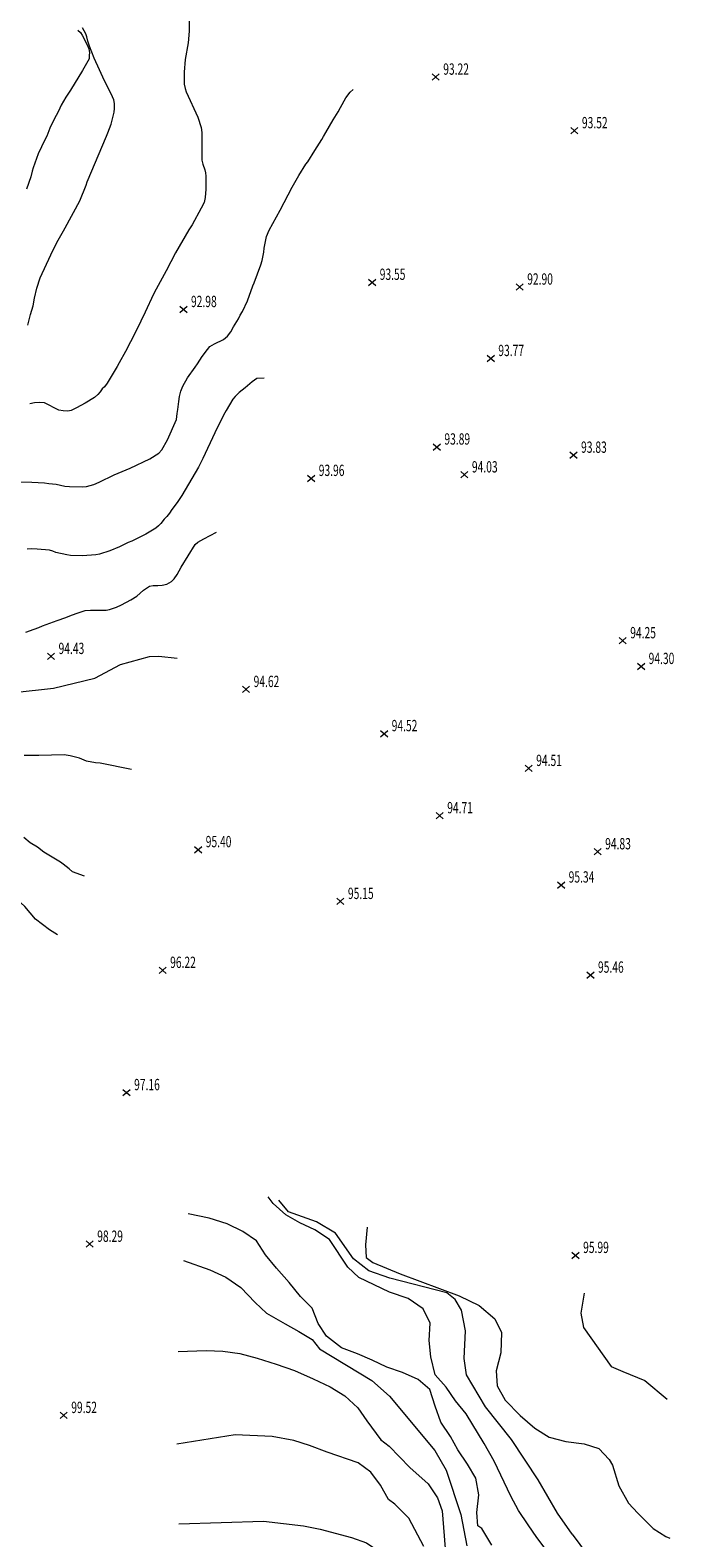
# Model space of a CAD drawing. Units: metres. Extents: x 481909 to 487907, y 4643795 to 4653295.
# Drawn here: x 484555 to 484598, y 4645368 to 4645468 of the extents above; entities that cross this region are included whole.
import ezdxf

# ---------------------------------------------------------------- set-up
doc = ezdxf.new("R2010")
doc.units = ezdxf.units.M
for name, color, linetype, lineweight in [('ORO_01', 33, 'Continuous', 0), ('ORO_02_LN', 35, 'Continuous', 13), ('ORO_03_PT', 7, 'Continuous', 0), ('ORO_03_TX', 7, 'Continuous', 0), ('ORO_06_PT', 9, 'Continuous', 0), ('ORO_06_TX', 9, 'Continuous', 0)]:
    doc.layers.add(name, color=color, linetype=linetype, lineweight=lineweight)
doc.styles.get("Standard").update_dxf_attribs({"font": 'txt.shx'})
doc.styles.add('Style-INTL_WORKING', font='INTL_WORKING.shx')

# ---------------------------------------------------------------- blocks, each defined once
blk = doc.blocks.new('altim')
at = {"layer": 'ORO_03_PT'}
for p, q in [((-0.238, -0.209), (0.238, 0.209)), ((-0.238, 0.209), (0.238, -0.209))]:
    blk.add_line(p, q, dxfattribs=at)
at = {"color": 7, "linetype": 'Continuous', "lineweight": 13, "flags": 1}
for tag in ['Categories', 'Groups', 'Id', 'DataHeight', 'ElementsOcults', 'Multiescala', 'DataGeoide', 'IsException', 'DataOrigin', 'DataCaptura', 'DataCarto', 'Name', 'Features']:
    blk.add_attdef(tag, (-485838.906, -4652530.725, -49.401), '', height=1.13, dxfattribs=at)
blk = doc.blocks.new('altim_2')
at = {"color": 0, "linetype": 'ByBlock', "lineweight": -2}
for p, q in [((-0.238, -0.209), (0.238, 0.209)), ((-0.238, 0.209), (0.238, -0.209))]:
    blk.add_line(p, q, dxfattribs=at)
at = {"color": 0, "linetype": 'ByBlock', "lineweight": -2, "flags": 1}
for tag in ['Categories', 'Groups', 'Id', 'DataHeight', 'ElementsOcults', 'Multiescala', 'DataGeoide', 'IsException', 'DataOrigin', 'DataCaptura', 'DataCarto', 'Name', 'Features']:
    blk.add_attdef(tag, (-485838.906, -4652530.725, -49.401), '', height=1.13, dxfattribs=at)
blk = doc.blocks.new('cmitg_2')
at = {"color": 0, "linetype": 'ByBlock', "lineweight": -2}
for p, q in [((-0.238, -0.209), (0.238, 0.209)), ((-0.238, 0.209), (0.238, -0.209))]:
    blk.add_line(p, q, dxfattribs=at)
at = {"color": 0, "linetype": 'ByBlock', "lineweight": -2, "flags": 1}
for tag in ['Categories', 'Groups', 'Id', 'DataHeight', 'ElementsOcults', 'Multiescala', 'DataGeoide', 'IsException', 'DataOrigin', 'DataCaptura', 'DataCarto', 'Name', 'Features']:
    blk.add_attdef(tag, (-485451.085, -4649782.534, -66.396), '', height=1.13, dxfattribs=at)

msp = doc.modelspace()

# ---------------------------------------------------------------- linework, layer by layer
at = {"layer": 'ORO_01', "flags": 128}
for points, elevation in [([(484558.532, 4645467.8), (484558.706, 4645467.647), (484558.821, 4645467.457), (484559.143, 4645466.816), (484559.257, 4645466.557), (484559.291, 4645466.319), (484559.286, 4645466.111), (484559.272, 4645465.903), (484558.829, 4645465.112), (484558.049, 4645463.822), (484557.732, 4645463.354), (484557.434, 4645462.827), (484557.237, 4645462.415), (484556.938, 4645461.858), (484556.678, 4645461.29), (484556.469, 4645460.77), (484556.335, 4645460.515), (484555.909, 4645459.595), (484555.562, 4645458.662), (484555.498, 4645458.446), (484555.42, 4645458.062), (484555.135, 4645457.257)], 91.5), ([(484555.206, 4645448.241), (484555.39, 4645448.949), (484555.57, 4645449.519), (484555.661, 4645450.032), (484555.814, 4645450.692), (484556.036, 4645451.369), (484556.733, 4645452.908), (484557.136, 4645453.71), (484557.569, 4645454.492), (484557.692, 4645454.688), (484558.661, 4645456.477), (484559.089, 4645457.517), (484559.153, 4645457.733), (484560.436, 4645460.762), (484560.511, 4645460.998), (484560.731, 4645461.558), (484560.946, 4645462.354), (484560.961, 4645462.601), (484560.949, 4645462.928), (484560.904, 4645463.167), (484560.829, 4645463.366), (484560.175, 4645464.677), (484559.968, 4645465.166), (484559.609, 4645465.946), (484559.3, 4645466.734), (484559.189, 4645467.073), (484559.135, 4645467.351), (484559.06, 4645467.541), (484558.841, 4645467.941)], 92), ([(484554.633, 4645437.844), (484555.474, 4645437.836), (484556.324, 4645437.798), (484556.6, 4645437.742), (484557.084, 4645437.702), (484557.655, 4645437.571), (484557.971, 4645437.544), (484558.861, 4645437.515), (484559.109, 4645437.549), (484559.577, 4645437.677), (484559.936, 4645437.828), (484560.946, 4645438.31), (484562.005, 4645438.762), (484563.295, 4645439.387), (484563.896, 4645439.75), (484564.099, 4645439.983), (484564.47, 4645440.628), (484565.063, 4645441.98), (484565.101, 4645442.375), (484565.157, 4645442.641), (484565.218, 4645443.184), (484565.274, 4645443.5), (484565.352, 4645443.874), (484565.477, 4645444.188), (484565.796, 4645444.755), (484566.297, 4645445.456), (484566.469, 4645445.67), (484566.777, 4645446.158), (484567.124, 4645446.636), (484567.286, 4645446.82), (484567.577, 4645447.012), (484568.187, 4645447.295), (484568.439, 4645447.517), (484568.663, 4645447.789), (484568.838, 4645448.122), (484569.166, 4645448.649), (484569.29, 4645448.894), (484569.444, 4645449.138), (484569.776, 4645449.853), (484570.125, 4645450.845), (484570.218, 4645451.05), (484570.65, 4645452.238), (484570.735, 4645452.523), (484570.856, 4645453.075), (484570.882, 4645453.341), (484571.037, 4645454.11), (484571.205, 4645454.541), (484571.946, 4645455.861), (484572.731, 4645457.378), (484573.173, 4645458.16), (484573.645, 4645458.901), (484573.777, 4645459.076), (484574.229, 4645459.828), (484574.69, 4645460.541), (484574.803, 4645460.756), (484574.967, 4645461), (484575.45, 4645461.84), (484575.788, 4645462.377), (484575.933, 4645462.671), (484576.293, 4645463.306), (484576.569, 4645463.676), (484576.785, 4645463.866)], 93), ([(484570.873, 4645444.727), (484570.396, 4645444.704), (484570.085, 4645444.473), (484569.621, 4645444.078), (484569.228, 4645443.77), (484568.956, 4645443.518), (484568.803, 4645443.324), (484568.351, 4645442.582), (484568.186, 4645442.278), (484567.607, 4645441.104), (484566.818, 4645439.409), (484566.528, 4645438.832), (484565.418, 4645436.946), (484565.111, 4645436.478), (484564.765, 4645436.02), (484564.601, 4645435.767), (484564.428, 4645435.553), (484564.246, 4645435.379), (484564.023, 4645435.097), (484563.871, 4645434.932), (484563.689, 4645434.787), (484563.358, 4645434.577), (484563.037, 4645434.386), (484562.117, 4645433.931), (484561.868, 4645433.838), (484561.298, 4645433.553), (484560.648, 4645433.27), (484559.961, 4645433.048), (484559.712, 4645433.004), (484558.831, 4645432.954), (484558.039, 4645432.961), (484557.793, 4645433.006), (484557.064, 4645433.18), (484556.868, 4645433.264), (484556.652, 4645433.318), (484555.832, 4645433.395), (484555.467, 4645433.413), (484555.169, 4645433.4)], 93.5), ([(484555.079, 4645427.89), (484555.628, 4645428.096), (484555.936, 4645428.188), (484556.176, 4645428.302), (484557.154, 4645428.666), (484557.732, 4645428.852), (484557.992, 4645428.975), (484558.421, 4645429.134), (484559.009, 4645429.329), (484559.375, 4645429.35), (484560.404, 4645429.348), (484560.633, 4645429.382), (484561.092, 4645429.55), (484561.421, 4645429.701), (484562.032, 4645430.025), (484562.443, 4645430.283), (484562.877, 4645430.679), (484563.279, 4645430.937), (484563.527, 4645430.981), (484563.824, 4645430.985), (484564.112, 4645431.008), (484564.43, 4645431.08), (484564.73, 4645431.252), (484564.922, 4645431.426), (484565.106, 4645431.709), (484565.384, 4645432.198), (484566.297, 4645433.692), (484566.489, 4645433.846), (484566.88, 4645434.075), (484567.716, 4645434.514)], 94), ([(484554.309, 4645423.88), (484556.904, 4645424.184), (484559.663, 4645424.843), (484561.352, 4645425.75), (484563.288, 4645426.286), (484563.888, 4645426.293), (484565.115, 4645426.167)], 94.5), ([(484558.97, 4645411.71), (484558.168, 4645412.002), (484557.964, 4645412.204), (484557.565, 4645412.5), (484557.37, 4645412.633), (484556.266, 4645413.3), (484555.858, 4645413.635), (484555.369, 4645413.913), (484554.942, 4645414.269)], 95.5), ([(484557.173, 4645407.836), (484556.652, 4645408.16), (484555.711, 4645408.873), (484555.025, 4645409.694), (484554.272, 4645410.38), (484553.517, 4645410.938), (484552.748, 4645411.391), (484551.956, 4645411.633)], 96), ([(484591.285, 4645368.085), (484590.323, 4645369.488), (484589.042, 4645371.708), (484587.273, 4645374.379), (484585.548, 4645376.535), (484584.292, 4645378.658), (484584.129, 4645379.744), (484584.213, 4645381.574), (484583.959, 4645382.942), (484583.532, 4645383.653), (484582.992, 4645384.089), (484579.202, 4645385.067), (484577.812, 4645385.543), (484576.802, 4645386.355), (484575.596, 4645388.046), (484574.352, 4645388.808), (484572.479, 4645389.462), (484571.839, 4645390.24)], 97), ([(484585.955, 4645367.363), (484585.301, 4645368.48), (484585.037, 4645368.639), (484584.974, 4645369.53), (484585.104, 4645370.699), (484584.91, 4645371.802), (484584.358, 4645372.745), (484583.71, 4645373.679), (484583.235, 4645374.561), (484582.592, 4645375.517), (484582.213, 4645376.572), (484581.852, 4645377.695), (484581.088, 4645378.344), (484580.036, 4645378.803), (484579.003, 4645379.168), (484578.039, 4645379.623), (484577.069, 4645380.055), (484576.009, 4645380.448), (484575.012, 4645381.223), (484574.448, 4645382.065), (484574.064, 4645383.085), (484573.287, 4645383.851), (484572.54, 4645384.786), (484571.703, 4645385.736), (484570.969, 4645386.608), (484570.365, 4645387.54), (484569.464, 4645388.161), (484568.425, 4645388.666), (484567.235, 4645389.054), (484565.847, 4645389.328)], 98), ([(484577.707, 4645388.45), (484577.582, 4645387.277), (484577.626, 4645386.44), (484578.069, 4645386.1), (484579.884, 4645385.362), (484583.803, 4645383.891), (484585.135, 4645383.259), (484586.155, 4645382.374), (484586.603, 4645381.458), (484586.562, 4645380.122), (484586.262, 4645378.929), (484586.328, 4645377.919), (484586.857, 4645376.983), (484587.851, 4645375.957), (484588.817, 4645375.121), (484589.767, 4645374.522), (484590.858, 4645374.244), (484592.078, 4645374.081), (484593.054, 4645373.78), (484593.747, 4645373.052), (484593.952, 4645372.659), (484594.383, 4645371.299), (484595.031, 4645370.159), (484595.648, 4645369.485), (484596.652, 4645368.472), (484597.504, 4645367.952), (484597.751, 4645367.826)], 96.5), ([(484565.528, 4645386.233), (484567.285, 4645385.622), (484568.332, 4645385.129), (484569.321, 4645384.45), (484570.287, 4645383.451), (484571.041, 4645382.746), (484572.266, 4645382.029), (484573.163, 4645381.527), (484574.057, 4645380.992), (484574.545, 4645380.384), (484578.003, 4645378.291), (484579.192, 4645377.244), (484582.183, 4645373.633), (484582.945, 4645372.34), (484583.911, 4645369.409), (484584.318, 4645367.314)], 98.5), ([(484592.078, 4645384.067), (484591.852, 4645382.752), (484592.045, 4645381.799), (484593.881, 4645379.22), (484594.641, 4645378.878), (484596.1, 4645378.272), (484597.575, 4645377.047)], 96), ([(484565.186, 4645380.215), (484567.041, 4645380.282), (484568.141, 4645380.225), (484569.273, 4645380.065), (484570.414, 4645379.755), (484571.668, 4645379.37), (484572.889, 4645378.935), (484574.132, 4645378.395), (484575.255, 4645377.853), (484576.224, 4645377.268), (484577.085, 4645376.465), (484577.673, 4645375.617), (484578.609, 4645374.348)], 99), ([(484581.45, 4645367.281), (484580.466, 4645369.158), (484579.54, 4645370.078), (484579.106, 4645370.392), (484578.595, 4645371.343), (484577.949, 4645372.211), (484577.116, 4645372.824), (484575.047, 4645373.521), (484573.886, 4645373.98), (484572.841, 4645374.299), (484571.414, 4645374.572), (484568.954, 4645374.677), (484565.097, 4645374.065)], 99.5), ([(484578.582, 4645374.366), (484579.158, 4645373.931), (484580.54, 4645372.516), (484581.742, 4645371.436), (484582.373, 4645370.5), (484582.667, 4645369.65), (484582.955, 4645366.048)], 99), ([(484591.285, 4645368.085), (484592.812, 4645366.032), (484592.942, 4645365.701), (484593.256, 4645365.072), (484594.17, 4645363.339), (484595.138, 4645361.58), (484595.36, 4645361.085), (484595.425, 4645360.839), (484595.442, 4645360.64), (484595.44, 4645359.781), (484595.413, 4645359.291), (484595.417, 4645358.495), (484595.447, 4645357.921), (484595.488, 4645357.721), (484595.733, 4645357.326), (484595.858, 4645357.157), (484596.033, 4645356.992), (484596.174, 4645356.798), (484596.499, 4645356.471), (484597.005, 4645356.054), (484597.181, 4645355.943), (484597.577, 4645355.81)], 97)]:
    msp.add_lwpolyline(points, dxfattribs=dict(at, elevation=elevation))
at = {"layer": 'ORO_02_LN', "flags": 128}
for points, elevation in [([(484565.935, 4645469.241), (484565.902, 4645467.728), (484565.835, 4645466.948), (484565.633, 4645465.854), (484565.565, 4645465.004), (484565.568, 4645464.213), (484565.631, 4645463.934), (484565.705, 4645463.705), (484566.47, 4645462.026), (484566.692, 4645461.338), (484566.735, 4645461.021), (484566.748, 4645460.724), (484566.754, 4645459.18), (484566.818, 4645458.921), (484566.938, 4645458.543), (484566.983, 4645458.344), (484567.008, 4645458.106), (484567.009, 4645457.245), (484566.967, 4645456.692), (484566.891, 4645456.367), (484566.705, 4645456.005), (484566.107, 4645454.89), (484565.881, 4645454.549), (484565.007, 4645453.034), (484564.378, 4645451.831), (484563.718, 4645450.618), (484563.542, 4645450.286), (484562.992, 4645449.1), (484562.692, 4645448.503), (484562.359, 4645447.768), (484561.689, 4645446.497), (484561.257, 4645445.744), (484561.142, 4645445.499), (484560.475, 4645444.396), (484560.292, 4645444.152), (484560.13, 4645444.008), (484560.008, 4645443.822), (484559.845, 4645443.638), (484559.633, 4645443.435), (484559.022, 4645443.072), (484558.431, 4645442.758), (484558.081, 4645442.588), (484557.872, 4645442.543), (484557.546, 4645442.55), (484557.27, 4645442.606), (484556.311, 4645443.082), (484555.995, 4645443.108), (484555.648, 4645443.096), (484555.35, 4645443.033)], 92.5), ([(484562.095, 4645418.786), (484560.015, 4645419.214), (484559.709, 4645419.231), (484559.098, 4645419.333), (484558.627, 4645419.531), (484558.027, 4645419.693), (484557.632, 4645419.751), (484555.94, 4645419.709), (484554.96, 4645419.72)], 95), ([(484589.77, 4645366.8), (484588.952, 4645367.873), (484588.364, 4645368.721), (484587.734, 4645369.67), (484587.224, 4645370.621), (484586.117, 4645372.941), (484585.463, 4645374.112), (484584.268, 4645376.066), (484583.565, 4645376.945), (484582.948, 4645377.831), (484582.215, 4645378.649), (484581.925, 4645379.852), (484581.8, 4645380.937), (484581.882, 4645382.074), (484581.414, 4645383.034), (484580.415, 4645383.711), (484579.173, 4645384.142), (484577.157, 4645385.111), (484576.419, 4645385.787), (484575.212, 4645387.64), (484574.233, 4645388.277), (484573.237, 4645388.726), (484572.313, 4645389.255), (484571.483, 4645390.01), (484571.146, 4645390.451)], 97.5), ([(484565.222, 4645368.781), (484570.824, 4645368.955), (484573.487, 4645368.652), (484574.58, 4645368.419), (484576.661, 4645367.877), (484577.668, 4645367.528), (484578.598, 4645366.87), (484579.255, 4645366.003), (484580.045, 4645365.12), (484580.383, 4645363.949), (484580.2, 4645363.282), (484580.825, 4645361.135), (484581.208, 4645360.169), (484582.064, 4645357.906), (484582.699, 4645356.883), (484583.411, 4645356.06), (484585.852, 4645354.916)], 100)]:
    msp.add_lwpolyline(points, dxfattribs=dict(at, elevation=elevation))

# ---------------------------------------------------------------- block references
at = {"layer": 'ORO_03_PT'}
for name, p in [('altim', (484582.243, 4645464.691, 93.221)), ('altim_2', (484591.434, 4645461.138, 93.522)), ('altim', (484578.034, 4645451.088, 93.546)), ('altim_2', (484587.808, 4645450.774, 92.903)), ('altim', (484565.527, 4645449.285, 92.976)), ('altim_2', (484585.894, 4645446.038, 93.766)), ('altim_2', (484591.377, 4645439.627, 93.832)), ('altim', (484573.993, 4645438.09, 93.962)), ('altim_2', (484584.144, 4645438.324, 94.03)), ('altim_2', (484594.636, 4645427.33, 94.251)), ('altim', (484556.751, 4645426.289, 94.428)), ('altim_2', (484595.855, 4645425.623, 94.297)), ('altim', (484569.677, 4645424.1, 94.616)), ('altim_2', (484578.827, 4645421.17, 94.519)), ('altim_2', (484588.403, 4645418.866, 94.514)), ('altim_2', (484582.508, 4645415.731, 94.709)), ('altim', (484566.503, 4645413.48, 95.399)), ('altim_2', (484592.973, 4645413.341, 94.831)), ('altim_2', (484575.927, 4645410.049, 95.145)), ('altim', (484564.145, 4645405.478, 96.219)), ('altim_2', (484592.499, 4645405.163, 95.462)), ('altim', (484561.758, 4645397.374, 97.162)), ('altim', (484559.312, 4645387.323, 98.289)), ('altim_2', (484591.514, 4645386.583, 95.987)), ('altim', (484557.592, 4645375.976, 99.52))]:
    msp.add_blockref(name, p, dxfattribs=at)
at = {"layer": 'ORO_06_PT'}
for p in [(484582.32, 4645440.17, 93.886), (484590.555, 4645411.137, 95.342)]:
    msp.add_blockref('cmitg_2', p, dxfattribs=at)

# ---------------------------------------------------------------- texts
at = {"layer": 'ORO_03_TX', "style": 'Style-INTL_WORKING', "width": 0.666667}
for s, p in [('93.22', (484582.743, 4645464.841, 93.221)), ('93.52', (484591.934, 4645461.288, 93.522)), ('93.55', (484578.534, 4645451.238, 93.546)), ('92.90', (484588.308, 4645450.924, 92.903)), ('92.98', (484566.027, 4645449.435, 92.976)), ('93.77', (484586.394, 4645446.188, 93.766)), ('93.83', (484591.877, 4645439.777, 93.832)), ('93.96', (484574.493, 4645438.24, 93.962)), ('94.03', (484584.644, 4645438.474, 94.03)), ('94.25', (484595.136, 4645427.48, 94.251)), ('94.43', (484557.251, 4645426.439, 94.428)), ('94.30', (484596.355, 4645425.773, 94.297)), ('94.62', (484570.177, 4645424.25, 94.616)), ('94.52', (484579.327, 4645421.32, 94.519)), ('94.51', (484588.903, 4645419.016, 94.514)), ('94.71', (484583.008, 4645415.881, 94.709)), ('95.40', (484567.003, 4645413.63, 95.399)), ('94.83', (484593.473, 4645413.491, 94.831)), ('95.15', (484576.427, 4645410.199, 95.145)), ('96.22', (484564.645, 4645405.628, 96.219)), ('95.46', (484592.999, 4645405.313, 95.462)), ('97.16', (484562.258, 4645397.524, 97.162)), ('98.29', (484559.812, 4645387.473, 98.289)), ('95.99', (484592.014, 4645386.733, 95.987)), ('99.52', (484558.092, 4645376.126, 99.52))]:
    msp.add_text(s, height=0.75, dxfattribs=at).set_placement(p)
at = {"layer": 'ORO_06_TX', "style": 'Style-INTL_WORKING', "width": 0.666667}
for s, p in [('93.89', (484582.82, 4645440.32, 93.886)), ('95.34', (484591.055, 4645411.287, 95.342))]:
    msp.add_text(s, height=0.75, dxfattribs=at).set_placement(p)

doc.saveas('drawing.dxf')
